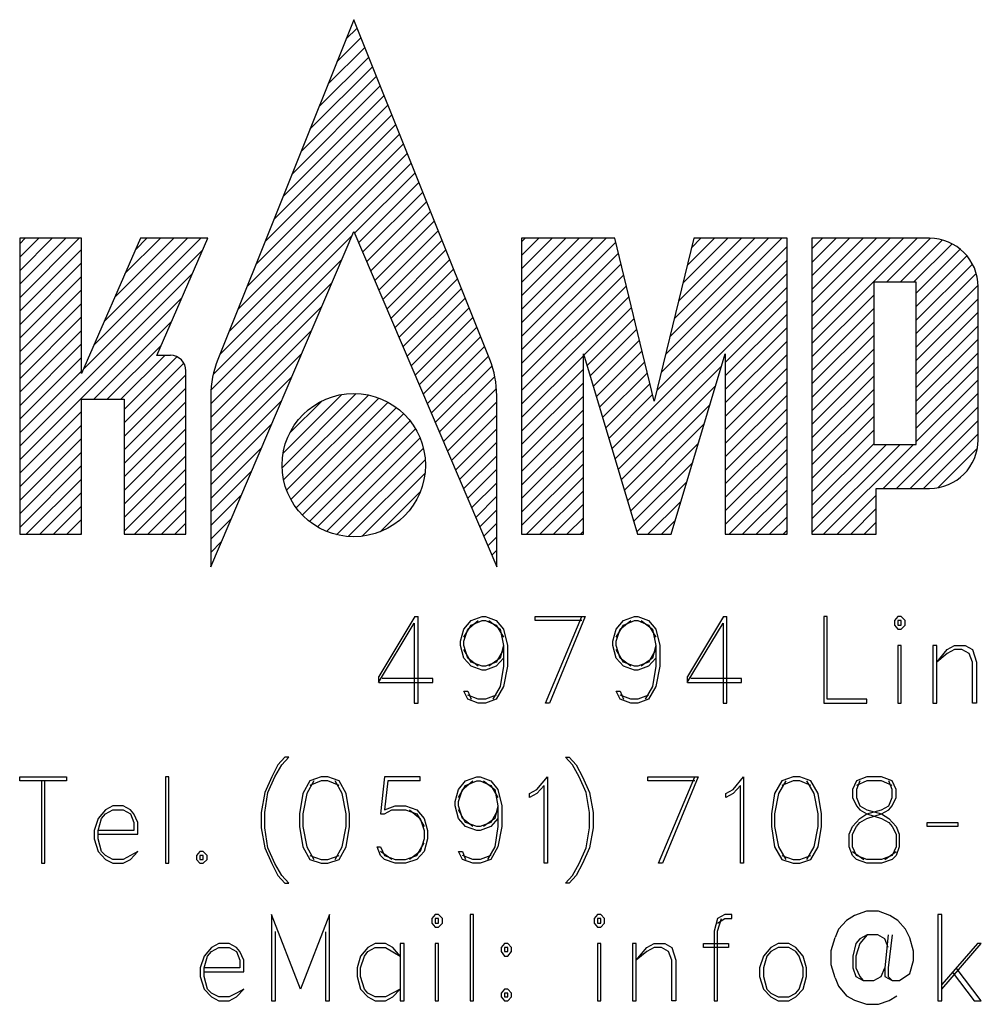
# Model space of a CAD drawing. Units: millimetres. Extents: x -212 to 11006, y -7326 to 721.
# Drawn here: x 8862 to 9183, y -6993 to -6665 of the extents above; entities that cross this region are included whole.
import ezdxf

# ---------------------------------------------------------------- set-up
doc = ezdxf.new("R2010")
doc.units = ezdxf.units.MM
for name, color, linetype in [('1', 7, 'Continuous'), ('102', 7, 'Continuous'), ('3', 7, 'Continuous')]:
    doc.layers.add(name, color=color, linetype=linetype)
pattern_1 = [(45, (4604.8057, -7326.3366), (-2.2544906, 2.2544906), [])]

msp = doc.modelspace()

# ---------------------------------------------------------------- hatches: boundary and pattern name
at = {"layer": '1', "linetype": 'Continuous'}
h = msp.add_hatch(dxfattribs=at)
h.set_pattern_fill('_USER', color=5, scale=3.188331, angle=45, pattern_type=0)
h.set_pattern_definition(pattern_1)
edge = h.paths.add_edge_path()
edge.add_line((8973.548, -6664.56), (8928.155, -6778.044))
edge.add_arc((8958.251, -6790.082), 32.414, 158.19856, 180)
edge.add_line((8925.837, -6790.082), (8925.837, -6847.187))
edge.add_line((8925.837, -6847.187), (8973.548, -6735.311))
edge.add_line((8973.548, -6735.311), (9021.26, -6847.187))
edge.add_line((9021.26, -6847.187), (9021.26, -6790.082))
edge.add_arc((8988.846, -6790.082), 32.414, 360, 381.80144)
edge.add_line((9018.942, -6778.044), (8973.548, -6664.56))
h = msp.add_hatch(dxfattribs=at)
h.set_pattern_fill('_USER', color=5, scale=3.188331, angle=45, pattern_type=0)
h.set_pattern_definition(pattern_1)
edge = h.paths.add_edge_path()
edge.add_line((8882.73, -6737.523), (8862.096, -6737.523))
edge.add_line((8862.096, -6737.523), (8862.096, -6836.346))
edge.add_line((8862.096, -6836.346), (8882.73, -6836.346))
edge.add_line((8882.73, -6836.346), (8882.73, -6791.303))
edge.add_line((8882.73, -6791.303), (8896.941, -6791.303))
edge.add_line((8896.941, -6791.303), (8896.941, -6836.346))
edge.add_line((8896.941, -6836.346), (8917.575, -6836.346))
edge.add_line((8917.575, -6836.346), (8917.575, -6781.835))
edge.add_arc((8912.357, -6781.835), 5.218, 0, 90)
edge.add_line((8912.357, -6776.618), (8907.848, -6776.618))
edge.add_line((8907.848, -6776.618), (8924.846, -6737.523))
edge.add_line((8924.846, -6737.523), (8902.345, -6737.523))
edge.add_line((8902.345, -6737.523), (8882.73, -6782.638))
edge.add_line((8882.73, -6782.638), (8882.73, -6737.523))
h = msp.add_hatch(dxfattribs=at)
h.set_pattern_fill('_USER', color=5, scale=3.188331, angle=45, pattern_type=0)
h.set_pattern_definition(pattern_1)
h.paths.add_polyline_path([(9060.691, -6737.523), (9029.522, -6737.523), (9029.522, -6836.346), (9050.156, -6836.346), (9050.156, -6776.162), (9068.211, -6836.346), (9079.457, -6836.346), (9097.512, -6776.162), (9097.512, -6836.346), (9118.146, -6836.346), (9118.146, -6737.523), (9086.977, -6737.523), (9073.834, -6791.973)])
h = msp.add_hatch(dxfattribs=at)
h.set_pattern_fill('_USER', color=5, scale=3.188331, angle=45, pattern_type=0)
h.set_pattern_definition(pattern_1)
edge = h.paths.add_edge_path()
edge.add_line((9165.621, -6737.523), (9126.408, -6737.523))
edge.add_line((9126.408, -6737.523), (9126.408, -6836.346))
edge.add_line((9126.408, -6836.346), (9147.892, -6836.346))
edge.add_line((9147.892, -6836.346), (9147.892, -6821.048))
edge.add_line((9147.892, -6821.048), (9165.621, -6821.048))
edge.add_arc((9165.621, -6804.782), 16.266, 270.00003, 359.99991)
edge.add_line((9181.887, -6804.782), (9181.887, -6753.789))
edge.add_arc((9165.621, -6753.789), 16.266, 0.00009, 89.99997)
h.paths.add_polyline_path([(9147.042, -6806.363), (9161.253, -6806.363), (9161.253, -6752.208), (9147.042, -6752.208)], flags=16)
h = msp.add_hatch(dxfattribs=at)
h.set_pattern_fill('_USER', color=5, scale=3.188331, angle=45, pattern_type=0)
h.set_pattern_definition(pattern_1)
edge = h.paths.add_edge_path()
edge.add_arc((8973.548, -6813.281), 23.915, 0, 360)

# ---------------------------------------------------------------- linework, layer by layer
at = {"layer": '1', "color": 2, "linetype": 'Continuous'}
for centre, radius, start, end in [((9165.621, -6753.789), 16.266, 0.00009, 89.99997), ((8958.251, -6790.082), 32.414, 158.19856, 180), ((8988.846, -6790.082), 32.414, 360, 21.80144), ((9165.621, -6804.782), 16.266, 270.00003, 359.99991)]:
    msp.add_arc(centre, radius, start, end, dxfattribs=at)
at = {"layer": '102', "color": 0, "linetype": 'Continuous'}
for p, q in [((8981.79, -6885.873), (8993.763, -6866.082)), ((8993.895, -6863.865), (8981.878, -6883.892)), ((8993.763, -6866.082), (8993.763, -6892.696)), ((8993.895, -6863.865), (8995.083, -6863.865)), ((8995.083, -6892.696), (8995.083, -6863.865)), ((9010.269, -6868.046), (9012.69, -6865.185)), ((9010.269, -6870.687), (9012.69, -6866.726)), ((9011.59, -6868.046), (9015.111, -6865.185)), ((9012.69, -6865.185), (9016.432, -6863.865)), ((9012.69, -6866.726), (9016.432, -6865.185)), ((9016.432, -6863.865), (9017.532, -6863.865)), ((9016.432, -6865.185), (9017.532, -6865.185)), ((9017.532, -6863.865), (9021.053, -6865.185)), ((9017.532, -6865.185), (9021.053, -6866.726)), ((9018.632, -6865.185), (9022.374, -6868.046)), ((9021.053, -6865.185), (9023.474, -6868.046)), ((9021.053, -6866.726), (9023.474, -6870.687)), ((9034.038, -6863.865), (9050.765, -6863.865)), ((9034.038, -6865.185), (9034.038, -6863.865)), ((9049.664, -6865.185), (9034.038, -6865.185)), ((9037.56, -6892.696), (9049.664, -6863.865)), ((9050.765, -6863.865), (9038.88, -6892.696)), ((9061.109, -6868.046), (9063.53, -6865.185)), ((9061.109, -6870.687), (9063.53, -6866.726)), ((9062.429, -6868.046), (9065.951, -6865.185)), ((9063.53, -6865.185), (9067.271, -6863.865)), ((9063.53, -6866.726), (9067.271, -6865.185)), ((9067.271, -6863.865), (9068.372, -6863.865)), ((9067.271, -6865.185), (9068.372, -6865.185)), ((9068.372, -6863.865), (9071.893, -6865.185)), ((9068.372, -6865.185), (9071.893, -6866.726)), ((9069.472, -6865.185), (9073.214, -6868.046)), ((9071.893, -6865.185), (9074.314, -6868.046)), ((9071.893, -6866.726), (9074.314, -6870.687)), ((9084.79, -6885.873), (9096.763, -6866.082)), ((9096.895, -6863.865), (9084.878, -6883.892)), ((9096.763, -6866.082), (9096.763, -6892.696)), ((9096.895, -6863.865), (9098.083, -6863.865)), ((9098.083, -6892.696), (9098.083, -6863.865)), ((9130.436, -6863.865), (9130.436, -6892.696)), ((9131.536, -6863.865), (9130.436, -6863.865)), ((9131.536, -6891.375), (9131.536, -6863.865)), ((9155.086, -6863.865), (9153.985, -6865.185)), ((9153.985, -6865.185), (9153.985, -6866.726)), ((9153.985, -6866.726), (9155.086, -6868.046)), ((9156.186, -6863.865), (9155.086, -6863.865)), ((9156.186, -6865.185), (9155.086, -6865.185)), ((9155.086, -6865.185), (9155.086, -6866.726)), ((9155.086, -6866.726), (9156.186, -6866.726)), ((9157.506, -6865.185), (9156.186, -6863.865)), ((9156.186, -6866.726), (9156.186, -6865.185)), ((9156.186, -6868.046), (9157.506, -6866.726)), ((9157.506, -6866.726), (9157.506, -6865.185)), ((9009.169, -6872.008), (9010.269, -6868.046)), ((9010.269, -6872.008), (9011.59, -6868.046)), ((9022.374, -6868.046), (9023.474, -6873.548)), ((9023.474, -6868.046), (9024.795, -6873.548)), ((9060.008, -6872.008), (9061.109, -6868.046)), ((9061.109, -6872.008), (9062.429, -6868.046)), ((9073.214, -6868.046), (9074.314, -6873.548)), ((9074.314, -6868.046), (9075.635, -6873.548)), ((9155.086, -6868.046), (9156.186, -6868.046)), ((9009.169, -6873.548), (9009.169, -6872.008)), ((9010.269, -6877.73), (9009.169, -6873.548)), ((9010.269, -6873.548), (9010.269, -6872.008)), ((9011.59, -6877.73), (9010.269, -6873.548)), ((9023.474, -6873.548), (9022.374, -6877.73)), ((9023.474, -6873.548), (9023.474, -6880.371)), ((9024.795, -6873.548), (9024.795, -6880.371)), ((9060.008, -6873.548), (9060.008, -6872.008)), ((9061.109, -6877.73), (9060.008, -6873.548)), ((9061.109, -6873.548), (9061.109, -6872.008)), ((9062.429, -6877.73), (9061.109, -6873.548)), ((9074.314, -6873.548), (9073.214, -6877.73)), ((9074.314, -6873.548), (9074.314, -6880.371)), ((9075.635, -6873.548), (9075.635, -6880.371)), ((9155.086, -6873.548), (9155.086, -6892.696)), ((9156.186, -6873.548), (9155.086, -6873.548)), ((9156.186, -6892.696), (9156.186, -6873.548)), ((9166.75, -6873.548), (9166.75, -6892.696)), ((9168.071, -6873.548), (9166.75, -6873.548)), ((9168.071, -6892.696), (9168.071, -6873.548)), ((9171.592, -6874.869), (9174.013, -6873.548)), ((9174.013, -6873.548), (9177.534, -6873.548)), ((9177.534, -6873.548), (9179.955, -6874.869)), ((9012.69, -6879.051), (9010.269, -6874.869)), ((9023.474, -6874.869), (9021.053, -6879.051)), ((9063.53, -6879.051), (9061.109, -6874.869)), ((9074.314, -6874.869), (9071.893, -6879.051)), ((9168.071, -6879.051), (9171.592, -6874.869)), ((9171.592, -6876.189), (9168.071, -6879.051)), ((9174.013, -6874.869), (9171.592, -6876.189)), ((9176.434, -6874.869), (9174.013, -6874.869)), ((9178.855, -6876.189), (9176.434, -6874.869)), ((9179.955, -6879.051), (9178.855, -6876.189)), ((9179.955, -6874.869), (9181.276, -6879.051)), ((9012.69, -6880.371), (9010.269, -6877.73)), ((9015.111, -6880.371), (9011.59, -6877.73)), ((9016.432, -6880.371), (9012.69, -6879.051)), ((9021.053, -6879.051), (9017.532, -6880.371)), ((9022.374, -6877.73), (9018.632, -6880.371)), ((9023.474, -6877.73), (9021.053, -6880.371)), ((9063.53, -6880.371), (9061.109, -6877.73)), ((9065.951, -6880.371), (9062.429, -6877.73)), ((9067.271, -6880.371), (9063.53, -6879.051)), ((9071.893, -6879.051), (9068.372, -6880.371)), ((9073.214, -6877.73), (9069.472, -6880.371)), ((9074.314, -6877.73), (9071.893, -6880.371)), ((9179.955, -6892.696), (9179.955, -6879.051)), ((9181.276, -6879.051), (9181.276, -6892.696)), ((9016.432, -6881.692), (9012.69, -6880.371)), ((9017.532, -6880.371), (9016.432, -6880.371)), ((9017.532, -6881.692), (9016.432, -6881.692)), ((9021.053, -6880.371), (9017.532, -6881.692)), ((9023.474, -6880.371), (9022.374, -6887.194)), ((9024.795, -6880.371), (9023.474, -6887.194)), ((9067.271, -6881.692), (9063.53, -6880.371)), ((9068.372, -6880.371), (9067.271, -6880.371)), ((9068.372, -6881.692), (9067.271, -6881.692)), ((9071.893, -6880.371), (9068.372, -6881.692)), ((9074.314, -6880.371), (9073.214, -6887.194)), ((9075.635, -6880.371), (9074.314, -6887.194)), ((8981.878, -6885.873), (8981.878, -6883.892)), ((8981.878, -6885.873), (8999.925, -6885.873)), ((8999.925, -6884.553), (8982.978, -6884.553)), ((8999.925, -6885.873), (8999.925, -6884.553)), ((9084.878, -6885.873), (9084.878, -6883.892)), ((9084.878, -6885.873), (9102.925, -6885.873)), ((9102.925, -6884.553), (9085.979, -6884.553)), ((9102.925, -6885.873), (9102.925, -6884.553)), ((9010.269, -6888.734), (9011.59, -6888.734)), ((9011.59, -6891.375), (9010.269, -6888.734)), ((9011.59, -6888.734), (9012.69, -6891.375)), ((9015.111, -6891.375), (9011.59, -6890.055)), ((9021.053, -6890.055), (9017.532, -6891.375)), ((9022.374, -6887.194), (9019.953, -6891.375)), ((9023.474, -6887.194), (9021.053, -6891.375)), ((9061.109, -6888.734), (9062.429, -6888.734)), ((9062.429, -6891.375), (9061.109, -6888.734)), ((9062.429, -6888.734), (9063.53, -6891.375)), ((9065.951, -6891.375), (9062.429, -6890.055)), ((9071.893, -6890.055), (9068.372, -6891.375)), ((9073.214, -6887.194), (9070.793, -6891.375)), ((9074.314, -6887.194), (9071.893, -6891.375)), ((8993.763, -6892.696), (8995.083, -6892.696)), ((9015.111, -6892.696), (9011.59, -6891.375)), ((9017.532, -6891.375), (9015.111, -6891.375)), ((9017.532, -6892.696), (9015.111, -6892.696)), ((9021.053, -6891.375), (9017.532, -6892.696)), ((9038.88, -6892.696), (9037.56, -6892.696)), ((9065.951, -6892.696), (9062.429, -6891.375)), ((9068.372, -6891.375), (9065.951, -6891.375)), ((9068.372, -6892.696), (9065.951, -6892.696)), ((9071.893, -6891.375), (9068.372, -6892.696)), ((9096.763, -6892.696), (9098.083, -6892.696)), ((9130.436, -6892.696), (9144.741, -6892.696)), ((9144.741, -6891.375), (9131.536, -6891.375)), ((9144.741, -6892.696), (9144.741, -6891.375)), ((9155.086, -6892.696), (9156.186, -6892.696)), ((9166.75, -6892.696), (9168.071, -6892.696)), ((9181.276, -6892.696), (9179.955, -6892.696)), ((8950.581, -6910.817), (8948.273, -6913.336)), ((8949.532, -6913.336), (8951.84, -6910.817)), ((8951.84, -6910.817), (8950.581, -6910.817)), ((9044.192, -6910.817), (9045.451, -6910.817)), ((9046.501, -6913.336), (9044.192, -6910.817)), ((9045.451, -6910.817), (9047.76, -6913.336)), ((8948.273, -6913.336), (8946.174, -6917.323)), ((8947.224, -6917.323), (8949.532, -6913.336)), ((9048.809, -6917.323), (9046.501, -6913.336)), ((9047.76, -6913.336), (9049.858, -6917.323)), ((8862.096, -6917.386), (8877.722, -6917.386)), ((8862.096, -6918.706), (8862.096, -6917.386)), ((8877.722, -6918.706), (8862.096, -6918.706)), ((8869.359, -6918.706), (8869.359, -6946.217)), ((8870.459, -6946.217), (8870.459, -6918.706)), ((8877.722, -6917.386), (8877.722, -6918.706)), ((8910.735, -6917.386), (8910.735, -6946.217)), ((8911.835, -6917.386), (8910.735, -6917.386)), ((8911.835, -6946.217), (8911.835, -6917.386)), ((8946.174, -6917.323), (8943.866, -6922.57)), ((8944.915, -6922.57), (8947.224, -6917.323)), ((8958.95, -6918.706), (8956.529, -6922.888)), ((8960.271, -6918.706), (8957.85, -6922.888)), ((8962.692, -6917.386), (8958.95, -6918.706)), ((8962.692, -6918.706), (8958.95, -6920.247)), ((8964.892, -6917.386), (8962.692, -6917.386)), ((8964.892, -6918.706), (8962.692, -6918.706)), ((8968.634, -6918.706), (8964.892, -6917.386)), ((8968.634, -6920.247), (8964.892, -6918.706)), ((8969.734, -6922.888), (8967.313, -6918.706)), ((8971.055, -6922.888), (8968.634, -6918.706)), ((8983.82, -6917.386), (8982.499, -6929.711)), ((8995.704, -6917.386), (8983.82, -6917.386)), ((8984.92, -6918.706), (8983.82, -6928.39)), ((8995.704, -6918.706), (8984.92, -6918.706)), ((8995.704, -6918.706), (8995.704, -6917.386)), ((9008.469, -6921.567), (9010.89, -6918.706)), ((9009.79, -6921.567), (9013.311, -6918.706)), ((9010.89, -6918.706), (9014.632, -6917.386)), ((9010.89, -6920.247), (9014.632, -6918.706)), ((9014.632, -6917.386), (9015.732, -6917.386)), ((9014.632, -6918.706), (9015.732, -6918.706)), ((9015.732, -6917.386), (9019.254, -6918.706)), ((9015.732, -6918.706), (9019.254, -6920.247)), ((9016.833, -6918.706), (9020.574, -6921.567)), ((9019.254, -6918.706), (9021.675, -6921.567)), ((9034.66, -6921.567), (9038.181, -6917.386)), ((9038.181, -6917.386), (9038.181, -6946.217)), ((9051.118, -6922.57), (9048.809, -6917.323)), ((9049.858, -6917.323), (9052.167, -6922.57)), ((9071.727, -6917.386), (9088.454, -6917.386)), ((9071.727, -6918.706), (9071.727, -6917.386)), ((9087.353, -6918.706), (9071.727, -6918.706)), ((9075.249, -6946.217), (9087.353, -6917.386)), ((9088.454, -6917.386), (9076.569, -6946.217)), ((9100.118, -6921.567), (9103.64, -6917.386)), ((9103.64, -6917.386), (9103.64, -6946.217)), ((9116.405, -6918.706), (9113.984, -6922.888)), ((9117.725, -6918.706), (9115.304, -6922.888)), ((9120.146, -6917.386), (9116.405, -6918.706)), ((9120.146, -6918.706), (9116.405, -6920.247)), ((9122.347, -6917.386), (9120.146, -6917.386)), ((9122.347, -6918.706), (9120.146, -6918.706)), ((9126.088, -6918.706), (9122.347, -6917.386)), ((9126.088, -6920.247), (9122.347, -6918.706)), ((9127.189, -6922.888), (9124.768, -6918.706)), ((9128.509, -6922.888), (9126.088, -6918.706)), ((9141.274, -6918.706), (9139.954, -6921.567)), ((9144.796, -6917.386), (9141.274, -6918.706)), ((9144.796, -6918.706), (9141.274, -6920.247)), ((9142.375, -6918.706), (9141.274, -6921.567)), ((9149.638, -6917.386), (9144.796, -6917.386)), ((9149.638, -6918.706), (9144.796, -6918.706)), ((9153.159, -6918.706), (9149.638, -6917.386)), ((9153.159, -6920.247), (9149.638, -6918.706)), ((9153.159, -6921.567), (9152.059, -6918.706)), ((9154.48, -6921.567), (9153.159, -6918.706)), ((8943.866, -6922.57), (8942.607, -6929.285)), ((8943.866, -6929.285), (8944.915, -6922.57)), ((8956.529, -6922.888), (8955.429, -6929.711)), ((8957.85, -6922.888), (8956.529, -6929.711)), ((8971.055, -6929.711), (8969.734, -6922.888)), ((8972.155, -6929.711), (8971.055, -6922.888)), ((9007.369, -6925.529), (9008.469, -6921.567)), ((9008.469, -6924.208), (9010.89, -6920.247)), ((9008.469, -6925.529), (9009.79, -6921.567)), ((9019.254, -6920.247), (9021.675, -6924.208)), ((9020.574, -6921.567), (9021.675, -6927.07)), ((9021.675, -6921.567), (9022.995, -6927.07)), ((9032.239, -6922.888), (9034.66, -6921.567)), ((9032.239, -6924.208), (9032.239, -6922.888)), ((9034.66, -6922.888), (9032.239, -6924.208)), ((9037.081, -6920.247), (9034.66, -6922.888)), ((9037.081, -6946.217), (9037.081, -6920.247)), ((9052.167, -6929.285), (9051.118, -6922.57)), ((9052.167, -6922.57), (9053.426, -6929.285)), ((9097.697, -6922.888), (9100.118, -6921.567)), ((9097.697, -6924.208), (9097.697, -6922.888)), ((9100.118, -6922.888), (9097.697, -6924.208)), ((9102.539, -6920.247), (9100.118, -6922.888)), ((9102.539, -6946.217), (9102.539, -6920.247)), ((9113.984, -6922.888), (9112.883, -6929.711)), ((9115.304, -6922.888), (9113.984, -6929.711)), ((9128.509, -6929.711), (9127.189, -6922.888)), ((9129.61, -6929.711), (9128.509, -6922.888)), ((9139.954, -6921.567), (9139.954, -6924.208)), ((9141.274, -6921.567), (9141.274, -6924.208)), ((9153.159, -6924.208), (9153.159, -6921.567)), ((9154.48, -6924.208), (9154.48, -6921.567)), ((9007.369, -6927.07), (9007.369, -6925.529)), ((9008.469, -6927.07), (9008.469, -6925.529)), ((9139.954, -6924.208), (9141.274, -6927.07)), ((9141.274, -6924.208), (9142.375, -6927.07)), ((9152.059, -6927.07), (9153.159, -6924.208)), ((9153.159, -6927.07), (9154.48, -6924.208)), ((8890.707, -6928.39), (8888.286, -6931.251)), ((8893.128, -6927.07), (8890.707, -6928.39)), ((8890.707, -6929.711), (8893.128, -6928.39)), ((8896.649, -6927.07), (8893.128, -6927.07)), ((8893.128, -6928.39), (8896.649, -6928.39)), ((8899.07, -6928.39), (8896.649, -6927.07)), ((8896.649, -6928.39), (8899.07, -6929.711)), ((8900.171, -6929.711), (8899.07, -6928.39)), ((8942.607, -6929.285), (8942.607, -6934.322)), ((8943.866, -6934.322), (8943.866, -6929.285)), ((8983.82, -6928.39), (8987.341, -6927.07)), ((8983.82, -6929.711), (8986.241, -6928.39)), ((8986.241, -6928.39), (8990.863, -6928.39)), ((8987.341, -6927.07), (8990.863, -6927.07)), ((8990.863, -6927.07), (8994.604, -6928.39)), ((8990.863, -6928.39), (8994.604, -6929.711)), ((8992.183, -6928.39), (8995.704, -6931.251)), ((8994.604, -6928.39), (8997.025, -6931.251)), ((9008.469, -6931.251), (9007.369, -6927.07)), ((9009.79, -6931.251), (9008.469, -6927.07)), ((9010.89, -6932.572), (9008.469, -6928.39)), ((9021.675, -6928.39), (9019.254, -6932.572)), ((9021.675, -6927.07), (9020.574, -6931.251)), ((9021.675, -6927.07), (9021.675, -6933.892)), ((9022.995, -6927.07), (9022.995, -6933.892)), ((9052.167, -6934.322), (9052.167, -6929.285)), ((9053.426, -6929.285), (9053.426, -6934.322)), ((9141.274, -6927.07), (9142.375, -6928.39)), ((9142.375, -6927.07), (9144.796, -6928.39)), ((9142.375, -6928.39), (9144.796, -6929.711)), ((9144.796, -6929.711), (9149.638, -6928.39)), ((9144.796, -6928.39), (9149.638, -6929.711)), ((9149.638, -6928.39), (9152.059, -6927.07)), ((9149.638, -6929.711), (9152.059, -6928.39)), ((9152.059, -6928.39), (9153.159, -6927.07)), ((8888.286, -6931.251), (8886.965, -6935.213)), ((8888.286, -6935.213), (8889.386, -6931.251)), ((8889.386, -6931.251), (8890.707, -6929.711)), ((8899.07, -6929.711), (8900.171, -6932.572)), ((8901.491, -6932.572), (8900.171, -6929.711)), ((8900.171, -6932.572), (8900.171, -6935.213)), ((8901.491, -6936.533), (8901.491, -6932.572)), ((8955.429, -6929.711), (8955.429, -6933.892)), ((8956.529, -6929.711), (8956.529, -6933.892)), ((8971.055, -6933.892), (8971.055, -6929.711)), ((8972.155, -6933.892), (8972.155, -6929.711)), ((8982.499, -6929.711), (8983.82, -6929.711)), ((8994.604, -6929.711), (8997.025, -6933.892)), ((8995.704, -6931.251), (8997.025, -6935.213)), ((8997.025, -6931.251), (8998.125, -6935.213)), ((9010.89, -6933.892), (9008.469, -6931.251)), ((9013.311, -6933.892), (9009.79, -6931.251)), ((9014.632, -6933.892), (9010.89, -6932.572)), ((9019.254, -6932.572), (9015.732, -6933.892)), ((9020.574, -6931.251), (9016.833, -6933.892)), ((9021.675, -6931.251), (9019.254, -6933.892)), ((9112.883, -6929.711), (9112.883, -6933.892)), ((9113.984, -6929.711), (9113.984, -6933.892)), ((9128.509, -6933.892), (9128.509, -6929.711)), ((9129.61, -6933.892), (9129.61, -6929.711)), ((9139.954, -6933.892), (9142.375, -6931.251)), ((9141.274, -6933.892), (9142.375, -6932.572)), ((9142.375, -6931.251), (9144.796, -6929.711)), ((9142.375, -6932.572), (9144.796, -6931.251)), ((9144.796, -6931.251), (9149.638, -6929.711)), ((9144.796, -6929.711), (9149.638, -6931.251)), ((9149.638, -6929.711), (9152.059, -6931.251)), ((9149.638, -6931.251), (9152.059, -6932.572)), ((9152.059, -6931.251), (9154.48, -6933.892)), ((9152.059, -6932.572), (9153.159, -6933.892)), ((9164.824, -6932.572), (9175.058, -6932.572)), ((9164.824, -6933.892), (9164.824, -6932.572)), ((9175.058, -6932.572), (9175.058, -6933.892)), ((8886.965, -6935.213), (8886.965, -6938.074)), ((8900.171, -6935.213), (8888.286, -6935.213)), ((8888.286, -6938.074), (8888.286, -6935.213)), ((8942.607, -6934.322), (8943.866, -6941.037)), ((8944.915, -6941.037), (8943.866, -6934.322)), ((8955.429, -6933.892), (8956.529, -6940.715)), ((8956.529, -6933.892), (8957.85, -6940.715)), ((8969.734, -6940.715), (8971.055, -6933.892)), ((8971.055, -6940.715), (8972.155, -6933.892)), ((8997.025, -6935.213), (8997.025, -6938.074)), ((8998.125, -6935.213), (8998.125, -6938.074)), ((9014.632, -6935.213), (9010.89, -6933.892)), ((9015.732, -6933.892), (9014.632, -6933.892)), ((9015.732, -6935.213), (9014.632, -6935.213)), ((9019.254, -6933.892), (9015.732, -6935.213)), ((9021.675, -6933.892), (9020.574, -6940.715)), ((9022.995, -6933.892), (9021.675, -6940.715)), ((9051.118, -6941.037), (9052.167, -6934.322)), ((9053.426, -6934.322), (9052.167, -6941.037)), ((9112.883, -6933.892), (9113.984, -6940.715)), ((9113.984, -6933.892), (9115.304, -6940.715)), ((9127.189, -6940.715), (9128.509, -6933.892)), ((9128.509, -6940.715), (9129.61, -6933.892)), ((9138.853, -6936.533), (9139.954, -6933.892)), ((9139.954, -6936.533), (9141.274, -6933.892)), ((9153.159, -6933.892), (9154.48, -6936.533)), ((9154.48, -6933.892), (9155.58, -6936.533)), ((9175.058, -6933.892), (9164.824, -6933.892)), ((8886.965, -6938.074), (8888.286, -6942.256)), ((8888.286, -6936.533), (8901.491, -6936.533)), ((8889.386, -6942.256), (8888.286, -6938.074)), ((8997.025, -6938.074), (8995.704, -6942.256)), ((8998.125, -6938.074), (8997.025, -6942.256)), ((9138.853, -6940.715), (9138.853, -6936.533)), ((9139.954, -6940.715), (9139.954, -6936.533)), ((9154.48, -6936.533), (9154.48, -6940.715)), ((9155.58, -6936.533), (9155.58, -6940.715)), ((8888.286, -6942.256), (8890.707, -6944.897)), ((8890.707, -6943.576), (8889.386, -6942.256)), ((8901.491, -6942.256), (8899.07, -6943.576)), ((8899.07, -6944.897), (8901.491, -6942.256)), ((8922.179, -6942.256), (8921.079, -6943.576)), ((8923.28, -6942.256), (8922.179, -6942.256)), ((8924.6, -6943.576), (8923.28, -6942.256)), ((8943.866, -6941.037), (8946.174, -6946.284)), ((8947.224, -6946.284), (8944.915, -6941.037)), ((8956.529, -6940.715), (8958.95, -6944.897)), ((8957.85, -6940.715), (8960.271, -6944.897)), ((8967.313, -6944.897), (8969.734, -6940.715)), ((8968.634, -6944.897), (8971.055, -6940.715)), ((8981.399, -6940.715), (8982.499, -6940.715)), ((8982.499, -6943.576), (8981.399, -6940.715)), ((8982.499, -6940.715), (8983.82, -6943.576)), ((8986.241, -6944.897), (8982.499, -6942.256)), ((8995.704, -6942.256), (8992.183, -6944.897)), ((8994.604, -6943.576), (8997.025, -6939.394)), ((8997.025, -6942.256), (8994.604, -6944.897)), ((9008.469, -6942.256), (9009.79, -6942.256)), ((9009.79, -6944.897), (9008.469, -6942.256)), ((9009.79, -6942.256), (9010.89, -6944.897)), ((9020.574, -6940.715), (9018.153, -6944.897)), ((9021.675, -6940.715), (9019.254, -6944.897)), ((9048.809, -6946.284), (9051.118, -6941.037)), ((9052.167, -6941.037), (9049.858, -6946.284)), ((9113.984, -6940.715), (9116.405, -6944.897)), ((9115.304, -6940.715), (9117.725, -6944.897)), ((9124.768, -6944.897), (9127.189, -6940.715)), ((9126.088, -6944.897), (9128.509, -6940.715)), ((9139.954, -6943.576), (9138.853, -6940.715)), ((9141.274, -6943.576), (9139.954, -6940.715)), ((9139.954, -6942.256), (9143.695, -6944.897)), ((9150.738, -6944.897), (9154.48, -6942.256)), ((9154.48, -6940.715), (9153.159, -6943.576)), ((9155.58, -6940.715), (9154.48, -6943.576)), ((8893.128, -6944.897), (8890.707, -6943.576)), ((8890.707, -6944.897), (8893.128, -6946.217)), ((8896.649, -6944.897), (8893.128, -6944.897)), ((8899.07, -6943.576), (8896.649, -6944.897)), ((8896.649, -6946.217), (8899.07, -6944.897)), ((8921.079, -6943.576), (8921.079, -6944.897)), ((8921.079, -6944.897), (8922.179, -6946.217)), ((8923.28, -6943.576), (8922.179, -6943.576)), ((8922.179, -6943.576), (8922.179, -6944.897)), ((8922.179, -6944.897), (8923.28, -6944.897)), ((8923.28, -6944.897), (8923.28, -6943.576)), ((8923.28, -6946.217), (8924.6, -6944.897)), ((8924.6, -6944.897), (8924.6, -6943.576)), ((8958.95, -6943.576), (8962.692, -6944.897)), ((8958.95, -6944.897), (8962.692, -6946.217)), ((8962.692, -6944.897), (8964.892, -6944.897)), ((8964.892, -6944.897), (8968.634, -6943.576)), ((8964.892, -6946.217), (8968.634, -6944.897)), ((8983.82, -6944.897), (8982.499, -6943.576)), ((8983.82, -6943.576), (8987.341, -6944.897)), ((8987.341, -6946.217), (8983.82, -6944.897)), ((8987.341, -6944.897), (8990.863, -6944.897)), ((8990.863, -6944.897), (8994.604, -6943.576)), ((8994.604, -6944.897), (8990.863, -6946.217)), ((9013.311, -6944.897), (9009.79, -6943.576)), ((9013.311, -6946.217), (9009.79, -6944.897)), ((9015.732, -6944.897), (9013.311, -6944.897)), ((9019.254, -6943.576), (9015.732, -6944.897)), ((9019.254, -6944.897), (9015.732, -6946.217)), ((9116.405, -6943.576), (9120.146, -6944.897)), ((9116.405, -6944.897), (9120.146, -6946.217)), ((9120.146, -6944.897), (9122.347, -6944.897)), ((9122.347, -6944.897), (9126.088, -6943.576)), ((9122.347, -6946.217), (9126.088, -6944.897)), ((9141.274, -6944.897), (9139.954, -6943.576)), ((9144.796, -6944.897), (9141.274, -6943.576)), ((9144.796, -6946.217), (9141.274, -6944.897)), ((9149.638, -6944.897), (9144.796, -6944.897)), ((9153.159, -6943.576), (9149.638, -6944.897)), ((9153.159, -6944.897), (9149.638, -6946.217)), ((9154.48, -6943.576), (9153.159, -6944.897)), ((8869.359, -6946.217), (8870.459, -6946.217)), ((8893.128, -6946.217), (8896.649, -6946.217)), ((8910.735, -6946.217), (8911.835, -6946.217)), ((8922.179, -6946.217), (8923.28, -6946.217)), ((8946.174, -6946.284), (8948.273, -6950.271)), ((8949.532, -6950.271), (8947.224, -6946.284)), ((8962.692, -6946.217), (8964.892, -6946.217)), ((8990.863, -6946.217), (8987.341, -6946.217)), ((9015.732, -6946.217), (9013.311, -6946.217)), ((9038.181, -6946.217), (9037.081, -6946.217)), ((9046.501, -6950.271), (9048.809, -6946.284)), ((9049.858, -6946.284), (9047.76, -6950.271)), ((9076.569, -6946.217), (9075.249, -6946.217)), ((9103.64, -6946.217), (9102.539, -6946.217)), ((9120.146, -6946.217), (9122.347, -6946.217)), ((9149.638, -6946.217), (9144.796, -6946.217)), ((8948.273, -6950.271), (8950.581, -6952.789)), ((8951.84, -6952.789), (8949.532, -6950.271)), ((9044.192, -6952.789), (9046.501, -6950.271)), ((9047.76, -6950.271), (9045.451, -6952.789)), ((8950.581, -6952.789), (8951.84, -6952.789)), ((9045.451, -6952.789), (9044.192, -6952.789)), ((9144.663, -6962.189), (9140.617, -6963.617)), ((9148.583, -6962.189), (9144.663, -6962.189)), ((9152.407, -6963.623), (9148.583, -6962.189)), ((8946.119, -6963.321), (8946.119, -6992.152)), ((8955.803, -6988.191), (8946.119, -6963.321)), ((8965.487, -6963.321), (8955.803, -6988.191)), ((8965.487, -6992.152), (8965.487, -6963.321)), ((9000.7, -6963.321), (8999.6, -6964.642)), ((8999.6, -6964.642), (8999.6, -6966.182)), ((9001.801, -6963.321), (9000.7, -6963.321)), ((9001.801, -6964.642), (9000.7, -6964.642)), ((9000.7, -6964.642), (9000.7, -6966.182)), ((9003.121, -6964.642), (9001.801, -6963.321)), ((9001.801, -6966.182), (9001.801, -6964.642)), ((9003.121, -6966.182), (9003.121, -6964.642)), ((9012.365, -6963.321), (9012.365, -6992.152)), ((9013.465, -6963.321), (9012.365, -6963.321)), ((9013.465, -6992.152), (9013.465, -6963.321)), ((9054.842, -6963.321), (9053.741, -6964.642)), ((9053.741, -6964.642), (9053.741, -6966.182)), ((9055.942, -6963.321), (9054.842, -6963.321)), ((9055.942, -6964.642), (9054.842, -6964.642)), ((9054.842, -6964.642), (9054.842, -6966.182)), ((9057.262, -6964.642), (9055.942, -6963.321)), ((9055.942, -6966.182), (9055.942, -6964.642)), ((9057.262, -6966.182), (9057.262, -6964.642)), ((9094.897, -6964.642), (9093.797, -6968.823)), ((9097.318, -6963.321), (9094.897, -6964.642)), ((9094.897, -6968.823), (9096.218, -6964.642)), ((9094.897, -6966.182), (9097.318, -6964.642)), ((9099.739, -6963.321), (9097.318, -6963.321)), ((9097.318, -6964.642), (9099.739, -6964.642)), ((9099.739, -6964.642), (9099.739, -6963.321)), ((9137.961, -6965.308), (9135.305, -6968.205)), ((9140.617, -6963.617), (9137.961, -6965.308)), ((9155.054, -6965.308), (9152.407, -6963.623)), ((9157.683, -6968.175), (9155.054, -6965.308)), ((9168.406, -6963.321), (9168.406, -6992.152)), ((9169.726, -6963.321), (9168.406, -6963.321)), ((9169.726, -6992.152), (9169.726, -6963.321)), ((8999.6, -6966.182), (9000.7, -6967.503)), ((9000.7, -6966.182), (9001.801, -6966.182)), ((9000.7, -6967.503), (9001.801, -6967.503)), ((9001.801, -6967.503), (9003.121, -6966.182)), ((9053.741, -6966.182), (9054.842, -6967.503)), ((9054.842, -6966.182), (9055.942, -6966.182)), ((9054.842, -6967.503), (9055.942, -6967.503)), ((9055.942, -6967.503), (9057.262, -6966.182)), ((9093.797, -6968.823), (9093.797, -6992.152)), ((9094.897, -6992.152), (9094.897, -6968.823)), ((9135.305, -6968.205), (9134.128, -6971.029)), ((9159.127, -6971.063), (9157.683, -6968.175)), ((8947.44, -6992.152), (8947.44, -6968.965)), ((8964.166, -6969.1), (8964.166, -6992.152)), ((9134.093, -6971.124), (9132.72, -6975.472)), ((9142.436, -6971.464), (9141.115, -6973.005)), ((9144.857, -6970.144), (9142.436, -6973.005)), ((9144.857, -6970.144), (9142.436, -6971.464)), ((9148.378, -6970.144), (9144.857, -6970.144)), ((9150.799, -6971.464), (9148.378, -6970.144)), ((9151.899, -6970.144), (9150.799, -6981.148)), ((9151.899, -6974.326), (9150.799, -6971.464)), ((9153.22, -6970.144), (9151.899, -6981.148)), ((9160.294, -6975.5), (9159.127, -6971.063)), ((8926.091, -6974.326), (8923.67, -6977.187)), ((8928.512, -6973.005), (8926.091, -6974.326)), ((8926.091, -6975.646), (8928.512, -6974.326)), ((8932.034, -6973.005), (8928.512, -6973.005)), ((8928.512, -6974.326), (8932.034, -6974.326)), ((8934.455, -6974.326), (8932.034, -6973.005)), ((8932.034, -6974.326), (8934.455, -6975.646)), ((8935.555, -6975.646), (8934.455, -6974.326)), ((8978.252, -6974.326), (8975.831, -6977.187)), ((8980.673, -6973.005), (8978.252, -6974.326)), ((8978.252, -6975.646), (8980.673, -6974.326)), ((8984.194, -6973.005), (8980.673, -6973.005)), ((8980.673, -6974.326), (8984.194, -6974.326)), ((8986.615, -6974.326), (8984.194, -6973.005)), ((8984.194, -6974.326), (8989.036, -6977.187)), ((8989.036, -6977.187), (8986.615, -6974.326)), ((8989.036, -6973.005), (8989.036, -6992.152)), ((8990.356, -6973.005), (8989.036, -6973.005)), ((8990.356, -6992.152), (8990.356, -6973.005)), ((9000.7, -6973.005), (9000.7, -6992.152)), ((9001.801, -6973.005), (9000.7, -6973.005)), ((9001.801, -6992.152), (9001.801, -6973.005)), ((9023.809, -6973.005), (9022.709, -6974.326)), ((9022.709, -6974.326), (9022.709, -6975.646)), ((9024.91, -6973.005), (9023.809, -6973.005)), ((9024.91, -6974.326), (9023.809, -6974.326)), ((9023.809, -6974.326), (9023.809, -6975.646)), ((9026.23, -6974.326), (9024.91, -6973.005)), ((9024.91, -6975.646), (9024.91, -6974.326)), ((9026.23, -6975.646), (9026.23, -6974.326)), ((9054.842, -6973.005), (9054.842, -6992.152)), ((9055.942, -6973.005), (9054.842, -6973.005)), ((9055.942, -6992.152), (9055.942, -6973.005)), ((9066.506, -6973.005), (9066.506, -6992.152)), ((9067.827, -6973.005), (9066.506, -6973.005)), ((9067.827, -6992.152), (9067.827, -6973.005)), ((9067.827, -6978.507), (9071.348, -6974.326)), ((9071.348, -6974.326), (9073.769, -6973.005)), ((9073.769, -6974.326), (9071.348, -6975.646)), ((9073.769, -6973.005), (9077.29, -6973.005)), ((9076.19, -6974.326), (9073.769, -6974.326)), ((9078.611, -6975.646), (9076.19, -6974.326)), ((9077.29, -6973.005), (9079.711, -6974.326)), ((9079.711, -6974.326), (9081.032, -6978.507)), ((9090.275, -6973.005), (9098.639, -6973.005)), ((9090.275, -6974.326), (9090.275, -6973.005)), ((9098.639, -6974.326), (9090.275, -6974.326)), ((9098.639, -6973.005), (9098.639, -6974.326)), ((9112.724, -6974.326), (9110.303, -6977.187)), ((9115.145, -6973.005), (9112.724, -6974.326)), ((9115.145, -6974.326), (9112.724, -6975.646)), ((9118.666, -6973.005), (9115.145, -6973.005)), ((9118.666, -6974.326), (9115.145, -6974.326)), ((9121.087, -6974.326), (9118.666, -6973.005)), ((9121.087, -6975.646), (9118.666, -6974.326)), ((9123.508, -6977.187), (9121.087, -6974.326)), ((9132.72, -6975.472), (9132.72, -6980.002)), ((9141.115, -6973.005), (9140.015, -6977.187)), ((9142.436, -6973.005), (9141.115, -6977.187)), ((9160.294, -6978.661), (9160.294, -6975.5)), ((9181.611, -6973.005), (9169.726, -6986.65)), ((9169.726, -6988.191), (9182.931, -6973.005)), ((9182.931, -6973.005), (9181.611, -6973.005)), ((8923.67, -6977.187), (8922.35, -6981.148)), ((8923.67, -6981.148), (8924.771, -6977.187)), ((8924.771, -6977.187), (8926.091, -6975.646)), ((8934.455, -6975.646), (8935.555, -6978.507)), ((8936.876, -6978.507), (8935.555, -6975.646)), ((8935.555, -6978.507), (8935.555, -6981.148)), ((8936.876, -6982.469), (8936.876, -6978.507)), ((8975.831, -6977.187), (8974.73, -6981.148)), ((8975.831, -6981.148), (8977.151, -6977.187)), ((8977.151, -6977.187), (8978.252, -6975.646)), ((9022.709, -6975.646), (9023.809, -6977.187)), ((9023.809, -6975.646), (9024.91, -6975.646)), ((9023.809, -6977.187), (9024.91, -6977.187)), ((9024.91, -6977.187), (9026.23, -6975.646)), ((9071.348, -6975.646), (9067.827, -6978.507)), ((9079.711, -6978.507), (9078.611, -6975.646)), ((9079.711, -6992.152), (9079.711, -6978.507)), ((9081.032, -6978.507), (9081.032, -6992.152)), ((9110.303, -6977.187), (9108.983, -6981.148)), ((9111.404, -6977.187), (9110.303, -6981.148)), ((9112.724, -6975.646), (9111.404, -6977.187)), ((9122.188, -6977.187), (9121.087, -6975.646)), ((9123.508, -6981.148), (9122.188, -6977.187)), ((9124.609, -6981.148), (9123.508, -6977.187)), ((9140.015, -6977.187), (9140.015, -6981.148)), ((9141.115, -6977.187), (9141.115, -6981.148)), ((9159.086, -6983.011), (9160.294, -6978.661)), ((8922.35, -6981.148), (8922.35, -6984.009)), ((8935.555, -6981.148), (8923.67, -6981.148)), ((8923.67, -6984.009), (8923.67, -6981.148)), ((8974.73, -6981.148), (8974.73, -6984.009)), ((8975.831, -6984.009), (8975.831, -6981.148)), ((9108.983, -6981.148), (9108.983, -6984.009)), ((9110.303, -6981.148), (9110.303, -6984.009)), ((9123.508, -6984.009), (9123.508, -6981.148)), ((9124.609, -6984.009), (9124.609, -6981.148)), ((9132.72, -6980.002), (9134.093, -6984.35)), ((9140.015, -6981.148), (9141.115, -6984.009)), ((9141.115, -6981.148), (9142.436, -6984.009)), ((9149.478, -6984.009), (9150.799, -6981.148)), ((9150.799, -6981.148), (9150.799, -6984.009)), ((9151.899, -6981.148), (9151.899, -6984.009)), ((9182.931, -6992.152), (9174.568, -6981.148)), ((8922.35, -6984.009), (8923.67, -6988.191)), ((8923.67, -6982.469), (8936.876, -6982.469)), ((8924.771, -6988.191), (8923.67, -6984.009)), ((8974.73, -6984.009), (8975.831, -6988.191)), ((8977.151, -6988.191), (8975.831, -6984.009)), ((9108.983, -6984.009), (9110.303, -6988.191)), ((9110.303, -6984.009), (9111.404, -6988.191)), ((9122.188, -6988.191), (9123.508, -6984.009)), ((9123.508, -6988.191), (9124.609, -6984.009)), ((9134.128, -6984.445), (9135.296, -6987.248)), ((9141.115, -6984.009), (9143.536, -6985.33)), ((9142.436, -6984.009), (9143.536, -6985.33)), ((9143.536, -6985.33), (9147.057, -6985.33)), ((9147.057, -6985.33), (9149.478, -6984.009)), ((9150.799, -6984.009), (9153.22, -6985.33)), ((9151.899, -6984.009), (9153.22, -6985.33)), ((9153.22, -6985.33), (9155.641, -6985.33)), ((9155.641, -6985.33), (9159.086, -6983.011)), ((9173.248, -6982.469), (9180.51, -6992.152)), ((8923.67, -6988.191), (8926.091, -6990.832)), ((8926.091, -6989.511), (8924.771, -6988.191)), ((8936.876, -6988.191), (8934.455, -6989.511)), ((8934.455, -6990.832), (8936.876, -6988.191)), ((8975.831, -6988.191), (8978.252, -6990.832)), ((8978.252, -6989.511), (8977.151, -6988.191)), ((8989.036, -6988.191), (8984.194, -6990.832)), ((8986.615, -6990.832), (8989.036, -6988.191)), ((9023.809, -6988.191), (9022.709, -6989.511)), ((9024.91, -6988.191), (9023.809, -6988.191)), ((9026.23, -6989.511), (9024.91, -6988.191)), ((9110.303, -6988.191), (9112.724, -6990.832)), ((9111.404, -6988.191), (9112.724, -6989.511)), ((9121.087, -6989.511), (9122.188, -6988.191)), ((9121.087, -6990.832), (9123.508, -6988.191)), ((9135.296, -6987.248), (9137.967, -6990.404)), ((8928.512, -6990.832), (8926.091, -6989.511)), ((8926.091, -6990.832), (8928.512, -6992.152)), ((8932.034, -6990.832), (8928.512, -6990.832)), ((8934.455, -6989.511), (8932.034, -6990.832)), ((8932.034, -6992.152), (8934.455, -6990.832)), ((8980.673, -6990.832), (8978.252, -6989.511)), ((8978.252, -6990.832), (8980.673, -6992.152)), ((8984.194, -6990.832), (8980.673, -6990.832)), ((8984.194, -6992.152), (8986.615, -6990.832)), ((9022.709, -6989.511), (9022.709, -6990.832)), ((9022.709, -6990.832), (9023.809, -6992.152)), ((9024.91, -6989.511), (9023.809, -6989.511)), ((9023.809, -6989.511), (9023.809, -6990.832)), ((9023.809, -6990.832), (9024.91, -6990.832)), ((9024.91, -6990.832), (9024.91, -6989.511)), ((9024.91, -6992.152), (9026.23, -6990.832)), ((9026.23, -6990.832), (9026.23, -6989.511)), ((9112.724, -6989.511), (9115.145, -6990.832)), ((9112.724, -6990.832), (9115.145, -6992.152)), ((9115.145, -6990.832), (9118.666, -6990.832)), ((9118.666, -6990.832), (9121.087, -6989.511)), ((9118.666, -6992.152), (9121.087, -6990.832)), ((9137.967, -6990.404), (9140.653, -6991.869)), ((9140.653, -6991.869), (9144.663, -6993.284)), ((9152.225, -6992.005), (9154.701, -6990.446)), ((8928.512, -6992.152), (8932.034, -6992.152)), ((8946.119, -6992.152), (8947.44, -6992.152)), ((8964.166, -6992.152), (8965.487, -6992.152)), ((8980.673, -6992.152), (8984.194, -6992.152)), ((8989.036, -6992.152), (8990.356, -6992.152)), ((9000.7, -6992.152), (9001.801, -6992.152)), ((9012.365, -6992.152), (9013.465, -6992.152)), ((9023.809, -6992.152), (9024.91, -6992.152)), ((9054.842, -6992.152), (9055.942, -6992.152)), ((9066.506, -6992.152), (9067.827, -6992.152)), ((9081.032, -6992.152), (9079.711, -6992.152)), ((9093.797, -6992.152), (9094.897, -6992.152)), ((9115.145, -6992.152), (9118.666, -6992.152)), ((9144.663, -6993.284), (9148.583, -6993.284)), ((9148.583, -6993.284), (9152.225, -6992.005)), ((9168.406, -6992.152), (9169.726, -6992.152)), ((9180.51, -6992.152), (9182.931, -6992.152))]:
    msp.add_line(p, q, dxfattribs=at)
at = {"layer": '3', "color": 2, "linetype": 'Continuous'}
for p, q in [((8973.548, -6664.56), (8928.155, -6778.044)), ((9018.942, -6778.044), (8973.548, -6664.56)), ((8925.837, -6847.187), (8973.548, -6735.311)), ((8973.548, -6735.311), (9021.26, -6847.187)), ((8862.096, -6737.523), (8862.096, -6836.346)), ((8882.73, -6737.523), (8862.096, -6737.523)), ((8882.73, -6782.638), (8882.73, -6737.523)), ((8902.345, -6737.523), (8882.73, -6782.638)), ((8924.846, -6737.523), (8902.345, -6737.523)), ((8907.848, -6776.618), (8924.846, -6737.523)), ((9029.522, -6737.523), (9029.522, -6836.346)), ((9060.691, -6737.523), (9029.522, -6737.523)), ((9073.834, -6791.973), (9060.691, -6737.523)), ((9086.977, -6737.523), (9073.834, -6791.973)), ((9118.146, -6737.523), (9086.977, -6737.523)), ((9118.146, -6836.346), (9118.146, -6737.523)), ((9126.408, -6737.523), (9126.408, -6836.346)), ((9165.621, -6737.523), (9126.408, -6737.523)), ((9147.042, -6752.208), (9147.042, -6806.363)), ((9161.253, -6752.208), (9147.042, -6752.208)), ((9161.253, -6806.363), (9161.253, -6752.208)), ((9181.887, -6804.782), (9181.887, -6753.789)), ((8912.357, -6776.618), (8907.848, -6776.618)), ((9050.156, -6836.346), (9050.156, -6776.162)), ((9050.156, -6776.162), (9068.211, -6836.346)), ((9079.457, -6836.346), (9097.512, -6776.162)), ((9097.512, -6776.162), (9097.512, -6836.346)), ((8917.575, -6836.346), (8917.575, -6781.835)), ((8882.73, -6791.303), (8896.941, -6791.303)), ((8882.73, -6836.346), (8882.73, -6791.303)), ((8896.941, -6791.303), (8896.941, -6836.346)), ((8925.837, -6790.082), (8925.837, -6847.187)), ((9021.26, -6847.187), (9021.26, -6790.082)), ((9147.042, -6806.363), (9161.253, -6806.363)), ((9147.892, -6821.048), (9165.621, -6821.048)), ((9147.892, -6836.346), (9147.892, -6821.048)), ((8862.096, -6836.346), (8882.73, -6836.346)), ((8896.941, -6836.346), (8917.575, -6836.346)), ((9029.522, -6836.346), (9050.156, -6836.346)), ((9068.211, -6836.346), (9079.457, -6836.346)), ((9097.512, -6836.346), (9118.146, -6836.346)), ((9126.408, -6836.346), (9147.892, -6836.346))]:
    msp.add_line(p, q, dxfattribs=at)
msp.add_circle((8973.548, -6813.281), 23.915, dxfattribs=at)
msp.add_arc((8912.357, -6781.835), 5.218, 0, 90, dxfattribs=at)

doc.saveas('drawing.dxf')
